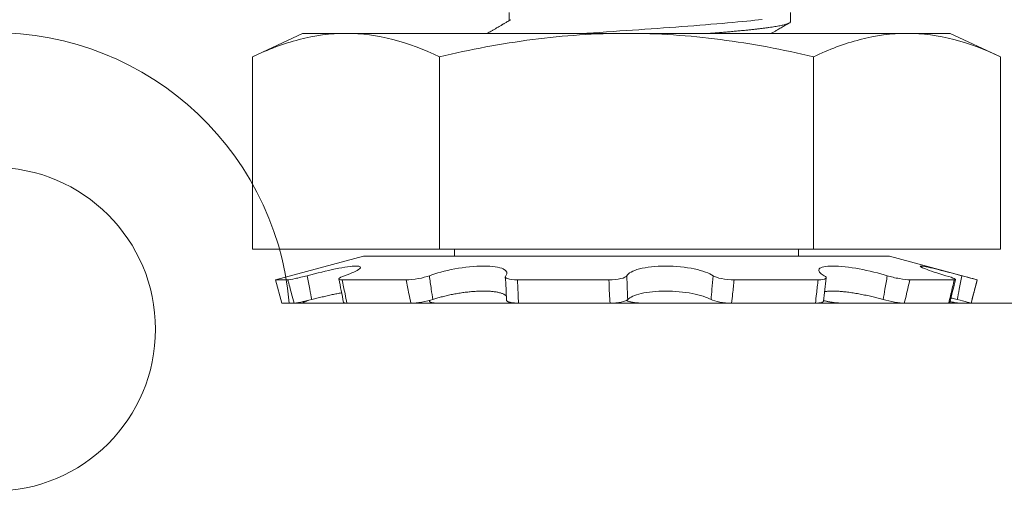
# Model space of a CAD drawing. Extents: x -30 to 72, y -74 to 50.
# Drawn here: x 43 to 44, y -58 to -58 of the extents above; entities that cross this region are included whole.
import ezdxf

# ---------------------------------------------------------------- set-up
doc = ezdxf.new("R2010")
doc.units = 0
doc.header["$LTSCALE"] = 0.1
doc.header["$MEASUREMENT"] = 0
doc.layers.get('0').update_dxf_attribs({"linetype": 'CONTINUOUS', "lineweight": 15})
doc.layers.get('DEFPOINTS').update_dxf_attribs({"linetype": 'CONTINUOUS'})
doc.layers.add('Text', color=7, linetype='CONTINUOUS', lineweight=15)
doc.styles.add('ROMAND', font='romand.shx', dxfattribs={"oblique": 15})
doc.dimstyles.new('ROMAND', dxfattribs={"dimscale": 7.5, "dimtxt": 0.125, "dimasz": 0.125, "dimexe": 0.0625, "dimexo": 0.0625, "dimgap": 0.0625, "dimtad": 0, "dimtih": 1, "dimtoh": 1, "dimdec": 3, "dimzin": 0, "dimdsep": 46, "dimlunit": 4, "dimtxsty": 'ROMAND', "dimcen": 0, "dimadec": 0, "dimazin": 0, "dimtfac": 1, "dimtdec": 3, "dimtofl": 0, "dimtmove": 0, "dimatfit": 3, "dimfxl": 0, "dimtolj": 1, "dimtzin": 0, "dimarcsym": 0})

# ---------------------------------------------------------------- blocks, each defined once
blk = doc.blocks.new('*D223')
at = {"layer": 'DEFPOINTS', "color": 0}
for p in [(43.13214136730237, -58.09056113904848), (43.44370923692171, -58.2357834788483)]:
    blk.add_point(p, dxfattribs=at)
at = {"layer": 'Text', "color": 0, "lineweight": -2}
for p, q in [((41.54996471541662, -57.61528803272007), (42.11246471541661, -57.61528803272007)), ((42.11246471541661, -57.61528803272007), (42.62230304135949, -57.85292458588427))]:
    blk.add_line(p, q, dxfattribs=at)
at = {"layer": 'Text', "color": 0}
blk.add_solid([(42.66190913355352, -57.76795153156046), (42.58269694916545, -57.93789764020809), (43.13214136730237, -58.09056113904848)], dxfattribs=at)
at = {"layer": 'Text', "color": 0, "insert": (39.65054839224125, -57.61528803272007), "char_height": 0.5625, "attachment_point": 5, "style": 'ROMAND'}
blk.add_mtext('\\A1;HINGED\\PACCESS', dxfattribs=at)

msp = doc.modelspace()

# ---------------------------------------------------------------- hatches: boundary and pattern name
h = msp.add_hatch()
h.set_pattern_fill('ANSI37', color=8, angle=90, style=0)
h.set_pattern_definition([(135, (7.562557901498076, -66.99093317178176), (-0.08838834764831845, -0.08838834764831843), []), (225, (7.562557901498076, -66.99093317178176), (0.08838834764831843, -0.08838834764831845), [])])
edge = h.paths.add_edge_path()
edge.add_line((42.85960697715485, -58.64290203867822), (42.73460697715485, -58.64290203867822))
edge.add_line((42.73460697715485, -58.64290203867822), (42.73460697715485, -58.33040203867822))
edge.add_arc((42.92210697715485, -58.33040203867822), 0.1875, 90, 180, ccw=False)
edge.add_line((42.92210697715485, -58.14290203867822), (42.99105030003495, -58.14290203867822))
edge.add_line((42.99105030003495, -58.14290203867822), (42.99105030003495, -56.39290203867822))
edge.add_arc((43.74105030003494, -56.39290203867821), 0.7499999999999929, 90.00000000000051, 180.0000000000005, ccw=False)
edge.add_line((43.74105030003494, -55.64290203867822), (44.38377291431311, -55.64290203867822))
edge.add_arc((44.38377291431311, -54.64290203867822), 1.000000000000002, 270, 351.2114754774215)
edge.add_line((45.372031916686, -54.79568994470792), (46.54756868338388, -49.7401141326485))
edge.add_arc((47.53582768575676, -49.89290203867822), 0.9999999999999974, 89.9999999999992, 171.2114754774209, ccw=False)
edge.add_line((47.53582768575678, -48.89290203867822), (47.6741436586666, -48.89290203867822))
edge.add_arc((47.6741436586666, -48.83040203867822), 0.06249999999999645, 270, 359.9999999999984)
edge.add_line((47.7366436586666, -48.83040203867822), (47.7366436586666, -47.89290203867822))
edge.add_line((47.7366436586666, -47.89290203867822), (48.1116436586666, -47.89290203867822))
edge.add_line((48.1116436586666, -47.89290203867822), (48.1116436586666, -48.83040203867822))
edge.add_arc((47.86164365866661, -48.83040203867822), 0.2499999999999964, 269.99999999999835, 359.99999999999835, ccw=False)
edge.add_line((47.8616436586666, -49.08040203867822), (47.47332768575678, -49.08040203867822))
edge.add_arc((47.47332768575677, -49.89290203867821), 0.8124999999999989, 89.9999999999995, 171.6823144779907)
edge.add_line((46.66937422423103, -49.77536446298102), (45.4936860559051, -54.83159140091784))
edge.add_arc((44.32127291431311, -54.64290203867821), 1.187500000000002, 270, 350.85716036555914, ccw=False)
edge.add_line((44.32127291431311, -55.83040203867822), (43.67855030003494, -55.83040203867822))
edge.add_arc((43.67855030003495, -56.3929020386782), 0.5624999999999929, 90.00000000000072, 180.0000000000005)
edge.add_line((43.11605030003496, -56.39290203867821), (43.11605030003496, -58.33040203867821))
edge.add_line((43.11605030003496, -58.33040203867821), (42.85960697715485, -58.33040203867822))
edge.add_line((42.85960697715485, -58.33040203867822), (42.85960697715485, -58.64290203867822))
h = msp.add_hatch()
h.set_pattern_fill('ANSI37', color=8, angle=90, style=0)
h.set_pattern_definition([(135, (-18.16305507586193, -66.99093317178175), (-0.08838834764831845, -0.08838834764831843), []), (225, (-18.16305507586193, -66.99093317178175), (0.08838834764831843, -0.08838834764831845), [])])
edge = h.paths.add_edge_path()
edge.add_line((54.69839760490461, -58.45780365781668), (62.49068770520844, -58.45780365781617))
edge.add_line((54.7005496902141, -58.33392548442077), (59.23664365866653, -58.33392548442045))
edge.add_line((59.7366436586665, -58.3339254844204), (62.49068770520838, -58.33392548442026))
edge.add_line((46.2366436586665, -58.33392548442137), (50.77273762711931, -58.33392548442104))
edge.add_arc((48.01168964678393, -58.27968040964282), 6.689079997184541, 358.4740925672353, 359.535354949808)
edge.add_arc((57.46159767054953, -58.27968040964285), 6.689079997184603, 180.4646450501942, 181.5259074327668)
edge.add_line((59.23664365866653, -58.33392548442044), (59.23664365866653, -57.90813511916375))
edge.add_line((45.7366436586665, -57.90813511916375), (46.2366436586665, -57.90813511916375))
edge.add_line((46.2366436586665, -58.33392548442137), (46.2366436586665, -57.90813511916375))
edge.add_line((59.23664365866653, -57.9081351191637), (59.7366436586665, -57.9081351191637))
edge.add_line((43.33400725367476, -58.45780365781742), (50.7748897124288, -58.45780365781695))
edge.add_line((59.7366436586665, -58.33392548442144), (59.73664365866653, -57.90813511916373))
edge.add_line((45.7366436586665, -58.33392548442146), (45.7366436586665, -57.90813511916375))
edge.add_line((62.49068770520844, -58.45892548442023), (62.49068770520838, -58.33392548442026))
edge.add_line((43.33367847758517, -58.3339254844215), (43.33367847758517, -58.45892548442151))
edge.add_line((43.33400725367476, -58.33392548442151), (45.7366436586665, -58.33392548442141))

# ---------------------------------------------------------------- linework, layer by layer
for p, q in [((43.58643277323039, -57.97975907008706), (43.58643277323042, -57.98443914771122)), ((43.74936947930745, -57.98496715108821), (43.74936947930743, -57.97975881775489)), ((43.43786312836129, -58.00532318925327), (43.4668694793074, -57.99179730567196)), ((43.4668694793074, -57.99179730567196), (43.49198971609786, -57.99179730567196)), ((43.49198971609786, -57.99179730567196), (43.65436947930737, -57.99179730567196)), ((43.816749242517, -57.99179730567193), (43.65436947930737, -57.99179730567196)), ((43.816749242517, -57.99179730567193), (43.84186947930743, -57.99179730567192)), ((43.84186947930743, -57.99179730567192), (43.87087583025353, -58.00532318925323)), ((43.43786312836129, -58.00532318925327), (43.43786312836129, -58.11679730567194)), ((43.54611630383439, -58.00532318925325), (43.54611630383433, -58.11679730567193)), ((43.76262265478049, -58.00532318925324), (43.76262265478046, -58.11679730567192)), ((43.87087583025353, -58.00532318925323), (43.87087583025353, -58.11679730567193)), ((43.54611630383433, -58.11679730567193), (43.43786312836129, -58.11679730567194)), ((43.76262265478046, -58.11679730567192), (43.54611630383433, -58.11679730567193)), ((43.5547456694995, -58.12087631177493), (43.5547456694995, -58.11679730567193)), ((43.75399328911544, -58.11679730567192), (43.75399328911535, -58.120876311775)), ((43.87087583025353, -58.11679730567193), (43.76262265478046, -58.11679730567192)), ((43.45124447930737, -58.13450250196706), (43.50209811341775, -58.12087631177499)), ((43.8066408451971, -58.12087631177494), (43.50209811341775, -58.12087631177499)), ((43.8066408451971, -58.12087631177494), (43.85749447930743, -58.134502501967)), ((43.45827937769902, -58.13450250196703), (43.45124447930737, -58.13450250196706)), ((43.45487379852181, -58.14804730567194), (43.45124447930737, -58.13450250196706)), ((43.52687875472659, -58.13450250196701), (43.48978136684519, -58.13450250196704)), ((43.64417525529364, -58.13450250196703), (43.59118484892442, -58.13450250196701)), ((43.7653656029451, -58.13450250196697), (43.71672271224337, -58.13450250196698)), ((43.8441592039864, -58.134502501967), (43.81844375988924, -58.13450250196698)), ((43.85749447930743, -58.134502501967), (43.85386516009302, -58.14804730567193)), ((43.85749447930743, -58.134502501967), (43.85749400903241, -58.13450250196701)), ((43.54034335002751, -58.14693710231924), (43.54030292435601, -58.14655479830757)), ((43.46191131667486, -58.14804730567192), (43.45487379852181, -58.14804730567194)), ((44.28792530211202, -58.14804730567231), (43.45913350470274, -58.1480473056723)), ((44.28792530211197, -58.14804730567234), (43.45913350470268, -58.14804730567233)), ((43.46712934676676, -58.14789568755884), (43.46697273298144, -58.14722381152749)), ((43.4677968951409, -58.14804730567193), (43.49242864159213, -58.14804730567194)), ((43.52953821492209, -58.14804730567197), (43.49243569131652, -58.14804730567194)), ((43.54494685938956, -58.14804730567197), (43.59184593934418, -58.14804730567193)), ((43.64484641330593, -58.14804730567192), (43.59184867099943, -58.14804730567193)), ((43.66389254530889, -58.14804730567193), (43.71514503330703, -58.14804730567189)), ((43.76379209922529, -58.1480473056719), (43.71514247445173, -58.14804730567197)), ((43.77920074369279, -58.1480473056719), (43.8152230593572, -58.14804730567189)), ((43.8409420634741, -58.1480473056719), (43.8152230593572, -58.14804730567189)), ((43.8468276419401, -58.1480473056719), (43.85386304389564, -58.1480473056719)), ((43.85386516009302, -58.14804730567193), (43.85386304389564, -58.1480473056719))]:
    msp.add_line(p, q)
at = {"color": 8, "flags": 128}
msp.add_lwpolyline([(43.73296002742389, -57.98374072149877), (43.73083498286331, -57.98399767049722), (43.72864675916235, -57.98424649123405), (43.72636458595817, -57.98449131330566), (43.72399496645337, -57.9847316766165), (43.72154462352022, -57.98496715108816), (43.71879360100447, -57.98522165394647), (43.71591776943333, -57.98548181874558), (43.71292188863421, -57.9857470992529), (43.70981145595703, -57.98601690893921), (43.70659268149443, -57.98629062478523), (43.70327245326794, -57.98656759168738), (43.70005577914272, -57.98683109693204), (43.69676237378965, -57.98709629632179), (43.69339942652484, -57.9873625873421), (43.6899744868001, -57.98762935914151), (43.68649540797798, -57.98789599718361), (43.68297028740607, -57.98816188795809), (43.67940740374984, -57.98842642367496), (43.67581515259783, -57.98868900686789), (43.67220198138499, -57.98894905483204), (43.66857632467795, -57.98920600383051), (43.66501134671352, -57.98945482456738), (43.66145017830765, -57.989699646639), (43.65790042917822, -57.98994000994983), (43.65436947930746, -57.99017548442155), (43.65055553560051, -57.99042998727979), (43.64672034973781, -57.99069015207889), (43.64287325210415, -57.99095543258624), (43.63902387501931, -57.99122524227256), (43.63518207933293, -57.99149895811853), (43.63135787558615, -57.99177592502078), (43.63106735516111, -57.99179730567196)], dxfattribs=at)
msp.add_circle((43.28792530211208, -58.1631723089485), 0.09375000113298626)
for centre, radius, start, end in [((43.28792530211208, -58.16317230894847), 0.1718750020771418, 5.04855895809035, 270.0000000000023), ((42.72370893693496, -58.29142359945214), 0.7801648780885366, 10.62339054962133, 11.63718790300106), ((43.1239183028025, -58.16252186874194), 0.4612655579297017, 2.012332182420362, 3.695714156315351), ((44.29963703833891, -58.20221197449241), 0.5341099128284736, 172.5975274710092, 174.0598454991339), ((45.25863517770826, -58.47801102959877), 1.454970342314617, 166.3377412665573, 166.8860749252647)]:
    msp.add_arc(centre, radius, start, end)
for points, knots in [([(43.58738375002354, -57.9838824427914), (43.58698303307749, -57.98411704813952), (43.58623314983569, -57.98455607778558), (43.58518552144704, -57.98516906930768), (43.58429262391572, -57.98569134864012), (43.58359189369718, -57.98610109820464), (43.58306367345818, -57.98640990741378), (43.58268825988883, -57.9866293500204), (43.58238810504204, -57.98680478153629), (43.58198020064668, -57.98704316822148), (43.58137886077144, -57.98739454639126), (43.58051885009626, -57.98789694469105), (43.57940087927405, -57.98854984351888), (43.57811264579637, -57.98930189186398), (43.57674311958711, -57.99010107224), (43.57547795755135, -57.99083908739853), (43.57452018624522, -57.99139761521784), (43.57398415178138, -57.99171014346992), (43.57383464690201, -57.99179730567196)], [0, 0, 0, 0, 0.04400855345222524, 0.08235558054294115, 0.1150363048556294, 0.1420465946405522, 0.1592887192305799, 0.1730267449901714, 0.1832596574888173, 0.1922385366188695, 0.2178036087383291, 0.2492679919852407, 0.2866348016956826, 0.3405045036104001, 0.3906422006135599, 0.4369153663927907, 0.4793206596551411, 0.4957221937032949, 0.4957221937032949, 0.4957221937032949, 0.4957221937032949]), ([(43.73827557323801, -57.99179730567197), (43.73878321026952, -57.9915015789982), (43.73981775724396, -57.99089899727206), (43.74115817535428, -57.99011850635234), (43.7423370605314, -57.98943223750859), (43.74337544845914, -57.98882786772803), (43.744534809657, -57.98815322184115), (43.74581520893104, -57.98740830392759), (43.747216705563, -57.98659310305812), (43.74819144601653, -57.98602629837486), (43.74869899909981, -57.98573115984487)], [0.6189947454300508, 0.6189947454300508, 0.6189947454300508, 0.6189947454300508, 0.6746749840880055, 0.7324644625733715, 0.7660024066222909, 0.8039585112855273, 0.8463344801966199, 0.8931320948320642, 0.9443532536664391, 1, 1, 1, 1]), ([(43.49198971609786, -57.99179730567197), (43.48297406518733, -57.99179730567199), (43.47390050811605, -57.99303825999207), (43.45575281360868, -57.99774832555099), (43.44677481418909, -58.0011676019047), (43.43786312836129, -58.00532318925327)], [0, 0, 0, 0, 0.5, 0.5, 1, 1, 1, 1]), ([(43.54611630383439, -58.00532318925325), (43.56391558755086, -58.00117321809993), (43.58201830103467, -57.99773054375947), (43.61816238178547, -57.993043855351), (43.63625451334172, -57.99179730567199), (43.65436947930737, -57.991797305672)], [0, 0, 0, 0, 0.5, 0.5, 1, 1, 1, 1]), ([(43.65436947930737, -57.991797305672), (43.67247476548038, -57.99179730567196), (43.69060287347994, -57.99304316845187), (43.72689981059161, -57.99775789392103), (43.74493476424075, -58.0011991898456), (43.76262265478049, -58.00532318925324)], [0, 0, 0, 0, 0.5, 0.5, 1, 1, 1, 1]), ([(43.816749242517, -57.99179730567194), (43.80773359160647, -57.99179730567194), (43.79866003453522, -57.99303825999201), (43.78051234002785, -57.99774832555094), (43.77153434060818, -58.00116760190475), (43.76262265478049, -58.00532318925324)], [0, 0, 0, 0, 0.5, 0.5, 1, 1, 1, 1]), ([(43.49118140336741, -58.1321751126677), (43.49542007912051, -58.13069651416911), (43.49850703436896, -58.12926056704276), (43.50095909265681, -58.127181664127), (43.50030793606111, -58.12655409737238), (43.4953292611473, -58.12655148594482), (43.49104510364071, -58.12717729492513), (43.48086927165132, -58.12925786725271), (43.47503539806632, -58.13068263706631), (43.469513923187, -58.13217511266773)], [0, 0, 0, 0, 0.25, 0.25, 0.5, 0.5, 0.75, 0.75, 1, 1, 1, 1]), ([(43.58448677341294, -58.13217511266775), (43.58579619550411, -58.13069649884856), (43.58531978008141, -58.12926059078462), (43.58078427076807, -58.127181641569), (43.57670752555685, -58.12655409760692), (43.5665325594395, -58.12655148571165), (43.56052693520783, -58.12717727828031), (43.54930229334595, -58.12925789129816), (43.54411534374858, -58.13068262537653), (43.5402562007008, -58.13217511266767)], [0, 0, 0, 0, 0.25, 0.25, 0.5, 0.5, 0.75, 0.75, 1, 1, 1, 1]), ([(43.70448496188441, -58.1321751126677), (43.70236501106933, -58.1306965542317), (43.69850678722749, -58.12926050366749), (43.68871684971082, -58.12718172318321), (43.68277073251658, -58.12655409628048), (43.67128714757515, -58.12655148703016), (43.66585313413935, -58.12717734019662), (43.65786782937979, -58.12925780611125), (43.65530854659291, -58.13068269140795), (43.65458587207461, -58.1321751126677)], [0, 0, 0, 0, 0.25, 0.25, 0.5, 0.5, 0.75, 0.75, 1, 1, 1, 1]), ([(43.80534073937397, -58.1321751126677), (43.80060105034885, -58.13069650322362), (43.79483546285984, -58.12926058418713), (43.78352932190662, -58.12718164804337), (43.77798647935824, -58.1265540976218), (43.76957896496963, -58.12655148569684), (43.76679331527952, -58.12717728276557), (43.76509662425288, -58.12925788408958), (43.76614310826442, -58.13068262475336), (43.76883288876626, -58.13217511266769)], [0, 0, 0, 0, 0.25, 0.25, 0.5, 0.5, 0.75, 0.75, 1, 1, 1, 1]), ([(43.84853062684265, -58.13217511266769), (43.84298165018688, -58.13069649718359), (43.83751056656563, -58.12926059243184), (43.82900743574339, -58.12718163891731), (43.82598423635866, -58.12655409720214), (43.82386513428221, -58.12655148611368), (43.82479119700289, -58.12717727785887), (43.83003172429886, -58.12925789573715), (43.83428397874388, -58.13068264483994), (43.83935877351285, -58.13217511266772)], [0, 0, 0, 0, 0.25, 0.25, 0.5, 0.5, 0.75, 0.75, 1, 1, 1, 1]), ([(43.469513923187, -58.13217511266773), (43.46712612237902, -58.1328205442824), (43.46460553259586, -58.13341899194302), (43.46048918503944, -58.13426342168047), (43.45893516211449, -58.13450250196706), (43.45827937769902, -58.13450250196703)], [0, 0, 0, 0, 0.5, 0.5, 1, 1, 1, 1]), ([(43.45827937769902, -58.13450250196703), (43.45899654331648, -58.1372157349629), (43.45971971163046, -58.13992858896211), (43.46044893358609, -58.14264045616735), (43.46093368380371, -58.14444316960445), (43.46142113037975, -58.14624551755404), (43.46191131667486, -58.14804730567194)], [0, 0, 0, 0, 0.0002140885070498024, 0.0002140885070498024, 0.0002140885070498024, 0.0003564010736259193, 0.0003564010736259193, 0.0003564010736259193, 0.0003564010736259193]), ([(43.47218641877486, -58.14598197124638), (43.47179846431589, -58.14400569935311), (43.47141283669898, -58.14202908898996), (43.47102947305842, -58.14005226571633), (43.47052033981401, -58.13742690863968), (43.47001518279335, -58.13480110116188), (43.469513923187, -58.13217511266773)], [6.137005703137817e-18, 6.137005703137817e-18, 6.137005703137817e-18, 6.137005703137817e-18, 0.0001534851241377151, 0.0001534851241377151, 0.0001534851241377151, 0.000357325282965988, 0.000357325282965988, 0.000357325282965988, 0.000357325282965988]), ([(43.48978136684519, -58.13450250196704), (43.48830828960688, -58.13450250196701), (43.48763228667544, -58.13426406422834), (43.48814510833738, -58.13342006839795), (43.48933114083197, -58.13282054901773), (43.49118140336741, -58.1321751126677)], [0, 0, 0, 0, 0.5, 0.5, 1, 1, 1, 1]), ([(43.49243569131655, -58.14804730567197), (43.4920980021119, -58.14624551755406), (43.49175398011032, -58.14444316960446), (43.49140375707122, -58.14264045616735), (43.4908769077368, -58.13992858896213), (43.49033599916361, -58.13721573496291), (43.48978136684519, -58.13450250196704)], [7.684844577824051e-18, 7.684844577824051e-18, 7.684844577824051e-18, 7.684844577824051e-18, 0.0001423153123573326, 0.0001423153123573326, 0.0001423153123573326, 0.0003564079500346452, 0.0003564079500346452, 0.0003564079500346452, 0.0003564079500346452]), ([(43.5402562007008, -58.13217511266767), (43.53858730010551, -58.13282054428243), (43.53624408975963, -58.133418991943), (43.5313443028877, -58.13426342168042), (43.52883556975149, -58.13450250196703), (43.52687875472659, -58.13450250196701)], [0, 0, 0, 0, 0.5, 0.5, 1, 1, 1, 1]), ([(43.52687875472659, -58.13450250196701), (43.52738082009014, -58.1372157349629), (43.52790097868949, -58.13992858896211), (43.5284395497355, -58.14264045616736), (43.52879756478114, -58.14444316960442), (43.52916373471901, -58.14624551755407), (43.52953821492209, -58.14804730567197)], [0, 0, 0, 0, 0.0002140885070497891, 0.0002140885070497891, 0.0002140885070497891, 0.0003564010736259194, 0.0003564010736259194, 0.0003564010736259194, 0.0003564010736259194]), ([(43.54220757042969, -58.14598197124632), (43.54191234647634, -58.14400569935311), (43.54162403745269, -58.14202908898999), (43.54134248507889, -58.14005226571633), (43.54096856418916, -58.1374269086397), (43.54060654502293, -58.13480110116186), (43.5402562007008, -58.13217511266767)], [4.925667812690176e-18, 4.925667812690176e-18, 4.925667812690176e-18, 4.925667812690176e-18, 0.0001534851241377271, 0.0001534851241377271, 0.0001534851241377271, 0.0003573252829659866, 0.0003573252829659866, 0.0003573252829659866, 0.0003573252829659866]), ([(43.59118484892442, -58.13450250196701), (43.58879595103385, -58.13450250196701), (43.58675468920008, -58.13426406422831), (43.5843011266896, -58.13342006839796), (43.58391519170296, -58.13282054901767), (43.58448677341291, -58.13217511266772)], [0, 0, 0, 0, 0.5, 0.5, 1, 1, 1, 1]), ([(43.59184867099943, -58.14804730567193), (43.59178548835336, -58.14624551755403), (43.5917120959335, -58.14444316960441), (43.59162869584537, -58.14264045616735), (43.59150323499329, -58.13992858896206), (43.59135512947309, -58.13721573496287), (43.59118484892442, -58.13450250196701)], [6.736028647633581e-18, 6.736028647633581e-18, 6.736028647633581e-18, 6.736028647633581e-18, 0.0001423153123573406, 0.0001423153123573406, 0.0001423153123573406, 0.0003564079500346444, 0.0003564079500346444, 0.0003564079500346444, 0.0003564079500346444]), ([(43.65458587207461, -58.1321751126677), (43.65427333499556, -58.1328205442824), (43.65300253079635, -58.13341899194304), (43.64919085665618, -58.13426342168044), (43.64668566409818, -58.13450250196701), (43.64417525529364, -58.13450250196703)], [0, 0, 0, 0, 0.5, 0.5, 1, 1, 1, 1]), ([(43.64417525529364, -58.13450250196703), (43.64427044849906, -58.13721573496287), (43.64438891447841, -58.13992858896209), (43.64453111878051, -58.14264045616734), (43.64462564907523, -58.14444316960444), (43.64473067790438, -58.14624551755407), (43.64484641330596, -58.14804730567196)], [0, 0, 0, 0, 0.0002140885070497995, 0.0002140885070497995, 0.0002140885070497995, 0.0003564010736259194, 0.0003564010736259194, 0.0003564010736259194, 0.0003564010736259194]), ([(43.65507075903266, -58.14598197124632), (43.65498103110098, -58.14400569935312), (43.65490016491838, -58.14202908898994), (43.65482796724847, -58.14005226571631), (43.65473208378426, -58.13742690863969), (43.65465148148919, -58.13480110116188), (43.65458587207461, -58.1321751126677)], [4.337999666490809e-19, 4.337999666490809e-19, 4.337999666490809e-19, 4.337999666490809e-19, 0.0001534851241377121, 0.0001534851241377121, 0.0001534851241377121, 0.0003573252829659817, 0.0003573252829659817, 0.0003573252829659817, 0.0003573252829659817]), ([(43.70448496188438, -58.13217511266767), (43.70429069349489, -58.13480110116188), (43.70408214329114, -58.13742690863968), (43.70385903560423, -58.14005226571627), (43.70369104151612, -58.14202908898995), (43.70351478715474, -58.14400569935312), (43.70333008501029, -58.14598197124634)], [1.833757388461262e-16, 1.833757388461262e-16, 1.833757388461262e-16, 1.833757388461262e-16, 0.0002038387862926077, 0.0002038387862926077, 0.0002038387862926077, 0.0003573228769547409, 0.0003573228769547409, 0.0003573228769547409, 0.0003573228769547409]), ([(43.71672271224337, -58.13450250196698), (43.71433047149912, -58.13450250196698), (43.7117036434036, -58.13426406422827), (43.70722087420625, -58.13342006839792), (43.7054103857857, -58.13282054901769), (43.70448496188441, -58.1321751126677)], [0, 0, 0, 0, 0.5, 0.5, 1, 1, 1, 1]), ([(43.71514247445173, -58.14804730567197), (43.7153779319876, -58.14624551755406), (43.71560320255934, -58.14444316960438), (43.71581848142127, -58.14264045616734), (43.71614233083269, -58.13992858896206), (43.71644359964022, -58.13721573496286), (43.71672271224337, -58.13450250196698)], [0, 0, 0, 0, 0.0001423153123573208, 0.0001423153123573208, 0.0001423153123573208, 0.0003564079500346376, 0.0003564079500346376, 0.0003564079500346376, 0.0003564079500346376]), ([(43.76536560294513, -58.134502501967), (43.76501756342332, -58.13721573496284), (43.76468908680499, -58.13992858896204), (43.76438060715321, -58.14264045616732), (43.76417554533744, -58.14444316960438), (43.76397931561487, -58.14624551755404), (43.76379209922532, -58.14804730567196)], [0, 0, 0, 0, 0.0002140885070498097, 0.0002140885070498097, 0.0002140885070498097, 0.0003564010736259193, 0.0003564010736259193, 0.0003564010736259193, 0.0003564010736259193]), ([(43.76883288876626, -58.13217511266769), (43.76999609374493, -58.13282054428237), (43.7702830997035, -58.13341899194298), (43.76901546826269, -58.13426342168041), (43.76747071469159, -58.13450250196697), (43.76536560294513, -58.134502501967)], [0, 0, 0, 0, 0.5, 0.5, 1, 1, 1, 1]), ([(43.80534073937397, -58.13217511266773), (43.80490641798192, -58.13480110116186), (43.80446326238552, -58.13742690863968), (43.8040110995563, -58.1400522657163), (43.80367063310609, -58.14202908898995), (43.80332505028593, -58.14400569935309), (43.80297422691182, -58.14598197124631)], [1.904515844128292e-16, 1.904515844128292e-16, 1.904515844128292e-16, 1.904515844128292e-16, 0.0002038387862926151, 0.0002038387862926151, 0.0002038387862926151, 0.0003573228769547481, 0.0003573228769547481, 0.0003573228769547481, 0.0003573228769547481]), ([(43.81844375988924, -58.13450250196698), (43.81696193094626, -58.134502501967), (43.81475289563885, -58.13426406422828), (43.80995318522431, -58.13342006839793), (43.80740968841035, -58.13282054901766), (43.80534073937397, -58.13217511266773)], [0, 0, 0, 0, 0.5, 0.5, 1, 1, 1, 1]), ([(43.8152230593572, -58.14804730567192), (43.81566722029921, -58.14624551755401), (43.81610510816065, -58.14444316960439), (43.81653683676446, -58.14264045616732), (43.81718629697141, -58.13992858896207), (43.817821865662, -58.13721573496287), (43.81844375988924, -58.13450250196698)], [7.62341397961923e-18, 7.62341397961923e-18, 7.62341397961923e-18, 7.62341397961923e-18, 0.0001423153123573285, 0.0001423153123573285, 0.0001423153123573285, 0.0003564079500346456, 0.0003564079500346456, 0.0003564079500346456, 0.0003564079500346456]), ([(43.83935877351285, -58.13217511266772), (43.84155341578329, -58.13282054428237), (43.84328860537831, -58.133418991943), (43.84504920876201, -58.13426342168042), (43.84505493753775, -58.134502501967), (43.8441592039864, -58.134502501967)], [0, 0, 0, 0, 0.5, 0.5, 1, 1, 1, 1]), ([(43.8441592039864, -58.134502501967), (43.84350087100534, -58.13721573496286), (43.84285091869315, -58.13992858896206), (43.84220958382956, -58.14264045616731), (43.84178325654701, -58.14444316960441), (43.84136072135728, -58.14624551755403), (43.84094206347398, -58.14804730567196)], [0, 0, 0, 0, 0.0002140885070497988, 0.0002140885070497988, 0.0002140885070497988, 0.0003564010736259193, 0.0003564010736259193, 0.0003564010736259193, 0.0003564010736259193]), ([(43.84853062684265, -58.13217511266769), (43.84802214845765, -58.13480110116186), (43.84751365784415, -58.13742690863963), (43.84700515070491, -58.14005226571627), (43.84662225850467, -58.14202908898992), (43.84623934811693, -58.14400569935309), (43.84585640611811, -58.14598197124629)], [1.913234484439159e-16, 1.913234484439159e-16, 1.913234484439159e-16, 1.913234484439159e-16, 0.000203838786292613, 0.000203838786292613, 0.000203838786292613, 0.0003573228769547487, 0.0003573228769547487, 0.0003573228769547487, 0.0003573228769547487]), ([(43.85749400903241, -58.13450250196701), (43.85748860018159, -58.13450250196703), (43.85654113406735, -58.1342640642283), (43.85325780867776, -58.13342006839793), (43.85095283280301, -58.13282054901767), (43.84853062684265, -58.13217511266769)], [0, 0, 0, 0, 0.5, 0.5, 1, 1, 1, 1]), ([(43.85386304389566, -58.14804730567194), (43.85434625386042, -58.14624551755404), (43.85482950073196, -58.14444316960439), (43.85531277342482, -58.14264045616732), (43.85603977270272, -58.13992858896206), (43.85676687563861, -58.13721573496289), (43.85749400903241, -58.13450250196701)], [4.340116151176829e-19, 4.340116151176829e-19, 4.340116151176829e-19, 4.340116151176829e-19, 0.0001423153123573243, 0.0001423153123573243, 0.0001423153123573243, 0.0003564079500346376, 0.0003564079500346376, 0.0003564079500346376, 0.0003564079500346376]), ([(43.54220757042969, -58.14598197124632), (43.54258637792528, -58.14585419668514), (43.54334399158986, -58.14559864801029), (43.5445543081256, -58.1452208861755), (43.54581950554151, -58.14484813177267), (43.54714230785094, -58.14448227560217), (43.54850956371236, -58.1441266763731), (43.54991522755306, -58.143783396579), (43.55135271306491, -58.14345445746581), (43.55280848827476, -58.14314337109739), (43.55428015078157, -58.14285110287469), (43.55576431438177, -58.14257792220972), (43.55726546183097, -58.14232307933766), (43.55877606340044, -58.14208825180646), (43.56028857785702, -58.14187511939661), (43.56177760210979, -58.14168758405932), (43.56324029495055, -58.14152593401979), (43.56467465198701, -58.14138914714238), (43.56609617380513, -58.14127543568151), (43.56749772864361, -58.14118554878473), (43.56887217969776, -58.14112022824035), (43.57019879649976, -58.14108063173328), (43.57147555381453, -58.14106654036934), (43.572702604417, -58.14107633059903), (43.57389177569831, -58.14110949878368), (43.57503761343579, -58.14116573269103), (43.576134677465, -58.14124471495695), (43.57724557263503, -58.14135278967819), (43.57835501205906, -58.14149543337451), (43.57944739655158, -58.14167654123278), (43.58045623323982, -58.14188647062263), (43.5813756556779, -58.14212332790945), (43.5822078897836, -58.14238783335629), (43.58294614752779, -58.14267989441493), (43.58358961965367, -58.14299792286861), (43.58412703945901, -58.14333808831496), (43.58454298098265, -58.14367273944219), (43.5847278068081, -58.14390126972541), (43.58481031972169, -58.144003293885)], [0, 0, 0, 0, 0.0274895071497403, 0.05497891800968547, 0.08294154188357669, 0.110996975450548, 0.1390977127311567, 0.1671960815548401, 0.195246040322588, 0.2232050023337289, 0.2506290100779227, 0.2781482949550298, 0.3057137186687299, 0.3332762260062472, 0.3607887690315688, 0.3882082667743942, 0.4145208920654311, 0.4409232847221685, 0.4673702005936234, 0.4938156259090896, 0.520214572892939, 0.5465248932814013, 0.5719078942443274, 0.597371775694103, 0.6228773949120718, 0.6483836341854435, 0.6738489488547704, 0.6992329083508176, 0.7294699114455695, 0.7598047749910003, 0.7901753295068301, 0.8205149574523395, 0.8507559694772772, 0.8817202580059662, 0.9127816663420969, 0.9438787708315252, 0.9749454594888094, 1, 1, 1, 1]), ([(43.65507075903266, -58.14598197124635), (43.6562530078271, -58.14464591620045), (43.65899253727024, -58.14338621609466), (43.66669212272699, -58.14160065064366), (43.67172671578518, -58.14107027073751), (43.68228698818751, -58.14106986212369), (43.68772354940119, -58.14159096858531), (43.69708567790038, -58.14339691030187), (43.70087848162705, -58.1446360445638), (43.70333008501029, -58.14598197124634)], [0, 0, 0, 0, 0.25, 0.25, 0.5, 0.5, 0.75, 0.75, 1, 1, 1, 1]), ([(43.76900187271598, -58.14142900487318), (43.76906301049686, -58.14141674849983), (43.76935548739987, -58.14135811526082), (43.76995101867552, -58.14127632692982), (43.77078691560782, -58.1411850655388), (43.77169316951906, -58.14112018762236), (43.77264902315121, -58.14108054782847), (43.77365340691147, -58.14106653994585), (43.77470045743319, -58.14107637932998), (43.77579853204539, -58.14110960489428), (43.7769422197476, -58.14116589279904), (43.77812616427362, -58.14124492832449), (43.77942463059338, -58.14135305826523), (43.78084491836344, -58.1414957591951), (43.78238951952442, -58.14167692582939), (43.78397062672445, -58.14188691224415), (43.7855779840249, -58.142123821357), (43.78721729878591, -58.14238838574376), (43.78888457356572, -58.1426804697963), (43.79057485300816, -58.14299864811965), (43.79226747080511, -58.14333847905612), (43.79395205229357, -58.1436972783068), (43.79557906893361, -58.14406358906526), (43.79714488428998, -58.14443461885539), (43.7986489497386, -58.14480772813911), (43.80012676057461, -58.14519127338492), (43.80157494693534, -58.14558258875035), (43.80250819273291, -58.14584895576929), (43.80297422691182, -58.14598197124631)], [0, 0, 0, 0, 0.009770680742352005, 0.04674193934035756, 0.08371111534690717, 0.120615319100803, 0.157395629549878, 0.1928798648546693, 0.2284771637607983, 0.264132809154362, 0.2997893223781944, 0.3353886272199934, 0.3708742040886847, 0.413144668040539, 0.4555519352353714, 0.4980090969161524, 0.5404230255859104, 0.5826990947316426, 0.6259867171082253, 0.6694101111199704, 0.7128834074197368, 0.7563141827472465, 0.7996080154045169, 0.8396177422244796, 0.8797280469961024, 0.9198740257814254, 0.9599875587970409, 1, 1, 1, 1]), ([(43.46191131667486, -58.14804730567194), (43.46252841857761, -58.14804730567199), (43.46390412680582, -58.14784413000623), (43.46764535754291, -58.14709910130724), (43.46992555067555, -58.1465729033803), (43.47218641877486, -58.14598197124634)], [0, 0, 0, 0, 0.5, 0.5, 1, 1, 1, 1]), ([(43.46779689514093, -58.14804730567197), (43.46770367287436, -58.14804557809787), (43.4675168952032, -58.14804211677595), (43.46732061646252, -58.14801466786273), (43.46718661911401, -58.14797138642225), (43.4671225451475, -58.14791082018261), (43.46712914391471, -58.14783325408872), (43.46720480508787, -58.14773942214985), (43.46734825733241, -58.14763014924213), (43.46755888342886, -58.14750611223499), (43.46783726363616, -58.14736755894095), (43.468179892328, -58.14721559750637), (43.46858316602876, -58.1470514964549), (43.46904539780402, -58.14687624645881), (43.46955152555102, -58.14669448796869), (43.46992768196301, -58.14656729209295), (43.47011110508407, -58.14650526825449)], [0, 0, 0, 0, 0.07158419261255446, 0.1434241977983539, 0.2152642628941705, 0.2868485374941366, 0.3584331783447301, 0.4302737249152989, 0.502114084729812, 0.5736984700025314, 0.6452688972933266, 0.7170956993669924, 0.7889221181268785, 0.8604920208441589, 0.9319724770378136, 1, 1, 1, 1]), ([(43.47218641877486, -58.14598197124638), (43.47267877487581, -58.1458539796492), (43.47366348534356, -58.14559799690561), (43.47515411605936, -58.14521982729604), (43.47665267267484, -58.14484689523459), (43.47815578459034, -58.14448107647963), (43.47965085237438, -58.14412552015066), (43.48113067807727, -58.14378228475466), (43.48258794654588, -58.14345340609893), (43.48400862961824, -58.14314234265152), (43.48538962078316, -58.14285025913791), (43.48673132501587, -58.14257668505153), (43.48803210035549, -58.14232363130245), (43.48893634206217, -58.1421527725553), (43.48939044026488, -58.14207324955508), (43.48944056249615, -58.14206447200389)], [0, 0, 0, 0, 0.08176225513287257, 0.16352422230467, 0.2465513169542429, 0.3298539899361728, 0.4132911809222958, 0.496721337350323, 0.5800077496208484, 0.6630239681643189, 0.7444510035057641, 0.8261609365254454, 0.9080078659847739, 0.9898461368124296, 1, 1, 1, 1]), ([(43.52953821492209, -58.14804730567197), (43.53136664354368, -58.14804730567196), (43.53364868065972, -58.14784413000621), (43.53826172834547, -58.1470991013072), (43.54048710452781, -58.14657290338032), (43.54220757042946, -58.14598197124634)], [0, 0, 0, 0, 0.5, 0.5, 1, 1, 1, 1]), ([(43.54494685938956, -58.14804730567197), (43.54471540396892, -58.14804557809784), (43.54425166600054, -58.14804211677598), (43.54360877369475, -58.14801466786275), (43.543009834016, -58.14797138642225), (43.54246360942604, -58.14791082018262), (43.54197402890758, -58.14783325408869), (43.54154269775969, -58.14773942214985), (43.54117256840907, -58.14763014924211), (43.54086717469723, -58.14750611223499), (43.54063022879719, -58.14736755894094), (43.54046137028478, -58.14721559750632), (43.54036091809419, -58.14705149645484), (43.54033215243768, -58.14687624645881), (43.54036947079029, -58.14669448796874), (43.54045152814214, -58.14656729209292), (43.54049154132559, -58.14650526825454)], [0, 0, 0, 0, 0.0715841926125588, 0.1434241977983592, 0.2152642628941777, 0.2868485374941472, 0.3584331783447439, 0.4302737249153165, 0.5021140847298343, 0.5736984700025572, 0.6452688972933528, 0.7170956993670183, 0.7889221181269067, 0.8604920208441895, 0.9319724770378459, 1, 1, 1, 1]), ([(43.58490996464612, -58.14632434130625), (43.58490872125775, -58.14634854478489), (43.58490395538856, -58.14644131596101), (43.58496776642053, -58.14659564038164), (43.58510129517628, -58.14678561810688), (43.58531052481157, -58.14696541727871), (43.585586190289, -58.14713488926729), (43.58592714347792, -58.14729272170197), (43.58633084482414, -58.14743775289613), (43.58679679415882, -58.14756881357921), (43.58732049618251, -58.14768559786462), (43.5878971163506, -58.1477873164463), (43.58852268037952, -58.14787316896682), (43.58919482985174, -58.14794222345814), (43.58990821228388, -58.14799463162607), (43.59065677020219, -58.14802982557325), (43.59130841527101, -58.14804547566992), (43.59171146009199, -58.14804684089905), (43.59184867099943, -58.14804730567193)], [0, 0, 0, 0, 0.02375708769931447, 0.09106017330527275, 0.1581234431390685, 0.225182460737411, 0.2924805826352125, 0.359779071412989, 0.4268385910855277, 0.493978634251982, 0.5613579588928714, 0.6287374875763337, 0.6958778099741234, 0.7631125055245029, 0.8305872640081549, 0.8980619927282516, 0.9652966475470458, 1, 1, 1, 1]), ([(43.64484641330596, -58.14804730567196), (43.6471877710588, -58.14804730567196), (43.64950447644795, -58.14784413000623), (43.65322731365804, -58.14709910130723), (43.65454785482637, -58.14657290338031), (43.65507075903241, -58.14598197124628)], [0, 0, 0, 0, 0.5, 0.5, 1, 1, 1, 1]), ([(43.66389254530889, -58.14804730567196), (43.66361126483783, -58.14804557809783), (43.66304769871436, -58.14804211677595), (43.66220375585325, -58.14801466786272), (43.66136864844432, -58.14797138642221), (43.66054891245866, -58.14791082018261), (43.65975015577231, -58.14783325408865), (43.65897658614156, -58.14773942214988), (43.6582342520275, -58.14763014924204), (43.65752948852525, -58.14750611223499), (43.65686772179802, -58.14736755894092), (43.65625187429395, -58.14721559750634), (43.65568606553446, -58.14705149645487), (43.65517728994939, -58.14687624645877), (43.65473154456546, -58.14669448796869), (43.65448815973757, -58.1465672920929), (43.65436947930748, -58.14650526825449)], [0, 0, 0, 0, 0.07158419261257347, 0.1434241977983905, 0.2152642628942246, 0.2868485374942097, 0.3584331783448219, 0.4302737249154071, 0.5021140847299408, 0.5736984700026766, 0.6452688972934898, 0.7170956993671739, 0.7889221181270789, 0.8604920208443794, 0.9319724770380508, 1, 1, 1, 1]), ([(43.70333008501029, -58.14598197124634), (43.70440642304771, -58.14657287925935), (43.70619170590685, -58.14709910293407), (43.71049123210016, -58.14784394077483), (43.71290995183767, -58.14804730567196), (43.71514247445173, -58.14804730567197)], [0, 0, 0, 0, 0.5, 0.5, 1, 1, 1, 1]), ([(43.76379209922532, -58.14804730567196), (43.76402355464977, -58.14804557809841), (43.76448729262565, -58.1480421167777), (43.7651301848742, -58.14801466785574), (43.76572912477052, -58.14797138644833), (43.7662753485506, -58.14791082008549), (43.76676493209322, -58.14783325445156), (43.76719625191543, -58.14773942078995), (43.76756642351526, -58.14763015430882), (43.76787166010902, -58.14750609340248), (43.76810919253173, -58.14736762932421), (43.76827585454804, -58.14721533378111), (43.76837178728365, -58.1470715355613), (43.76838149916056, -58.14697424548645), (43.76838531003173, -58.14693606955543)], [0, 0, 0, 0, 0.0856979981795584, 0.1717022458904149, 0.2577065653233774, 0.3434046616552885, 0.4291031964491651, 0.5151080922862296, 0.6011127645457184, 0.6868109933710379, 0.7724925122068173, 0.858480953630863, 0.9444689361655622, 1, 1, 1, 1]), ([(43.77920074369279, -58.14804730567196), (43.77897707775079, -58.14804557809786), (43.77852894657646, -58.14804211677599), (43.77780631064896, -58.14801466786253), (43.77705401815319, -58.14797138642279), (43.77627388206661, -58.14791082018044), (43.77547104708071, -58.14783325409677), (43.77465071641196, -58.14773942211952), (43.77381972341797, -58.14763014935507), (43.7729847877515, -58.14750611181513), (43.77215096541934, -58.14736756051021), (43.77132338860761, -58.14721559162631), (43.77050824276105, -58.14705151836356), (43.76971416484482, -58.14687616506291), (43.76902000356008, -58.14671047957308), (43.76860590436603, -58.14660008450171), (43.76843594122774, -58.14655477387797)], [0, 0, 0, 0, 0.07291593752693662, 0.1460924467377689, 0.2192690169731787, 0.2921850380128129, 0.3651014321167623, 0.43827849278423, 0.5114553632212544, 0.5843714969925853, 0.6572734131091412, 0.7304364735785062, 0.8035991436029621, 0.8765005253868932, 0.9493107965933206, 1, 1, 1, 1]), ([(43.80297422691182, -58.14598197124631), (43.80501862408442, -58.14657287925939), (43.80737967785429, -58.14709910293407), (43.81183818520574, -58.14784394077481), (43.8138366120988, -58.14804730567193), (43.8152230593572, -58.14804730567192)], [0, 0, 0, 0, 0.5000000000000018, 0.5000000000000018, 1, 1, 1, 1]), ([(43.84227750999644, -58.1450394149737), (43.84247051402507, -58.14508989840272), (43.84315126231061, -58.14526795949298), (43.84434462245417, -58.14558217425587), (43.84535290387338, -58.14584881814586), (43.84585640611811, -58.14598197124629)], [0, 0, 0, 0, 0.1653481166095848, 0.5832025773857132, 1, 1, 1, 1]), ([(43.84585640611811, -58.14598197124629), (43.84808797219247, -58.14657287925939), (43.85012295458213, -58.14709910293403), (43.85303744482257, -58.14784394077484), (43.85385224772215, -58.14804730567192), (43.85386304389566, -58.14804730567194)], [0, 0, 0, 0, 0.5, 0.5, 1, 1, 1, 1]), ([(43.49051074446123, -58.14759646894904), (43.49051749778493, -58.14762601327484), (43.49053336031138, -58.14769540838741), (43.49063864060656, -58.14778700745928), (43.49081325356399, -58.14787325175534), (43.49105937597201, -58.14794220117157), (43.4913705195799, -58.14799463761474), (43.49174523730064, -58.14802982394797), (43.49210787014925, -58.14804547585704), (43.49235243326398, -58.14804684094656), (43.49243569131655, -58.14804730567197)], [0, 0, 0, 0, 0.1022387977590507, 0.2401433326837323, 0.3775582881735212, 0.5151663955889957, 0.6532658357254345, 0.7913652149453152, 0.9289732389961493, 1, 1, 1, 1]), ([(43.84094206347398, -58.14804730567196), (43.84103519760716, -58.1480455571053), (43.84122179869649, -58.14804205372342), (43.84141940542954, -58.14801492112486), (43.8415483586757, -58.14797043822872), (43.84160848086724, -58.14792973722773), (43.84160418540306, -58.14789899044316), (43.84160354300763, -58.14789439219935)], [0, 0, 0, 0, 0.2390628596597473, 0.4789800320254735, 0.7188974044669397, 0.9579605379321736, 1, 1, 1, 1]), ([(43.84682764194002, -58.14804730567194), (43.84674702332813, -58.14804557810312), (43.84658549800638, -58.14804211679179), (43.84626019117709, -58.14801466779885), (43.84587806451142, -58.14797138666112), (43.84543551098843, -58.14791081929429), (43.84493526385329, -58.14783325740935), (43.8443814713577, -58.14773940970729), (43.84377937687756, -58.14763019560272), (43.84313264197447, -58.14750593991663), (43.84246277740765, -58.14737131608123), (43.84199333595424, -58.14727190509669), (43.84176641332376, -58.14722385096356)], [0, 0, 0, 0, 0.1005061854919463, 0.2013715389090925, 0.302236976441557, 0.402743277046097, 0.503250091876644, 0.6041162054129706, 0.7049820567386363, 0.805488512730781, 0.9059753713304115, 1, 1, 1, 1])]:
    msp.add_open_spline(points, degree=3, knots=knots)
at = {"color": 8}
msp.add_open_spline([(43.74936947930745, -57.98496715108821), (43.74935472647993, -57.98505171375243), (43.74932511357817, -57.98522145381563), (43.74908448642935, -57.98548186319577), (43.74869712992801, -57.98574708298867), (43.74814704050754, -57.98601691298581), (43.74743696823736, -57.98629062551809), (43.74658227651792, -57.98656229608586), (43.7455942593838, -57.98683109892047), (43.74448415903651, -57.98709629802951), (43.74323433539453, -57.98736258810808), (43.74184725095733, -57.98762935892369), (43.74032601401893, -57.98789599600155), (43.73867434609826, -57.98816188600151), (43.73689655439696, -57.98842642142181), (43.7349974940464, -57.98868900447673), (43.73298252712433, -57.98894905439193), (43.7308700279787, -57.98920448247764), (43.72866843410886, -57.98945483953369), (43.72638623035976, -57.98969960746032), (43.72401657891015, -57.9899401881238), (43.72149460008648, -57.99018173466745), (43.71880420848532, -57.9904297946054), (43.71592832853107, -57.99069019451098), (43.71293239718886, -57.99095541686751), (43.709821931377, -57.99122524617182), (43.70660313888953, -57.99149895889119), (43.70430822969822, -57.9916903964747), (43.70309992794167, -57.99179017713794), (43.70301354260379, -57.99179730567192)], degree=3, knots=[0, 0, 0, 0, 0.01231397684880036, 0.02471747108960455, 0.0372011323832109, 0.04975521803424179, 0.06236963414306815, 0.0750339810458536, 0.08701090656450572, 0.09901364957171126, 0.1110329905728131, 0.1230596324084263, 0.135084243652883, 0.1470975024174456, 0.1590901400407949, 0.1710529841516397, 0.1829770006023466, 0.1948533337971632, 0.2064628415528856, 0.2180100724817038, 0.2294873446453407, 0.2408872689068459, 0.2532012457556442, 0.2656047399964507, 0.2780884012900594, 0.2906424869410927, 0.3032569030499215, 0.3159212499527003, 0.3168953870990781, 0.3168953870990781, 0.3168953870990781, 0.3168953870990781], dxfattribs=at)
for points in [[(43.54611630383439, -58.00532318925325), (43.5282005197375, -57.99696892192701), (43.51018011722717, -57.991797305672), (43.49198971609786, -57.99179730567197)], [(43.87087583025353, -58.00532318925323), (43.85296004615667, -57.99696892192696), (43.83493964364634, -57.99179730567197), (43.816749242517, -57.99179730567194)]]:
    msp.add_open_spline(points, degree=3)

# ---------------------------------------------------------------- dimensions: what is measured, and where the dimension line sits
at = {"layer": 'Text'}
dim = msp.add_diameter_dim_2p(p1=(43.44370923692171, -58.2357834788483), p2=(43.13214136730237, -58.09056113904848), text='HINGED\\PACCESS', dimstyle='ROMAND', override={"dimscale": 4.5}, dxfattribs=at)
dim.commit()
dim.dimension.update_dxf_attribs({"geometry": '*D223', "text_midpoint": (39.65054839224125, -57.61528803272007)})

doc.saveas('drawing.dxf')
